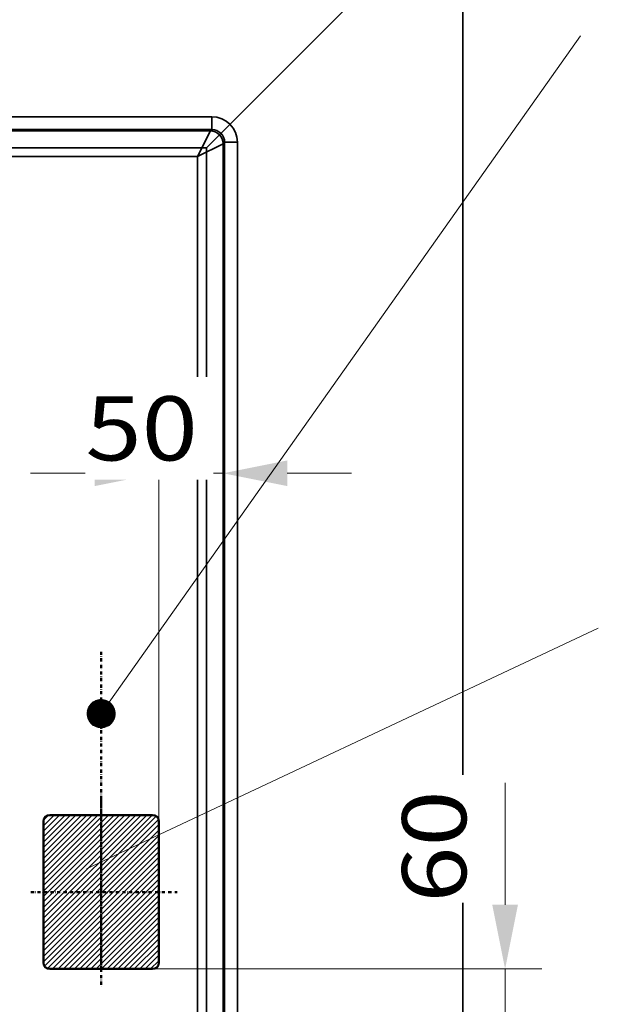
# Model space of a CAD drawing. Units: millimetres. Extents: x -28114 to -18226, y 3400 to 10380.
# Drawn here: x -24714 to -24263, y 6395 to 7163 of the extents above; entities that cross this region are included whole.
import ezdxf
from ezdxf.enums import TextEntityAlignment as Align

# ---------------------------------------------------------------- set-up
doc = ezdxf.new("R2010")
doc.units = ezdxf.units.MM
doc.header["$LTSCALE"] = 5
doc.linetypes.add('AUSGEZOGEN', pattern=[0])
doc.linetypes.add('DASHDOT', pattern=[1, 0.5, -0.25, 0, -0.25])
doc.layers.add('Pool', color=7, linetype='Continuous')
doc.styles.add('Arial', font='arial.ttf')
doc.dimstyles.new('ISO-25', dxfattribs={"dimtxt": 2.5, "dimasz": 2.5, "dimexe": 1.25, "dimexo": 0.625, "dimtad": 1, "dimtxsty": 'Standard', "dimcen": 2.5, "dimadec": 0, "dimazin": 0, "dimtfac": 1, "dimtmove": 0, "dimatfit": 3, "dimfxl": 1, "dimarcsym": 0})

# ---------------------------------------------------------------- blocks, each defined once
blk = doc.blocks.new('*D7')
at = {"layer": 'Pool', "linetype": 'AUSGEZOGEN', "lineweight": 18, "true_color": 0xff0000}
for points in [[(-24336.01, 6422.6), (-24326.01, 6472.6), (-24346.01, 6472.6)], [(-24336.01, 6362.39), (-24346.01, 6312.39), (-24326.01, 6312.39)]]:
    blk.add_hatch(color=1, dxfattribs=at).paths.add_polyline_path(points, flags=0)
at = {"layer": 'Pool', "color": 1, "linetype": 'AUSGEZOGEN', "lineweight": 18, "true_color": 0xff0000}
for p, q in [((-24336.01, 6472.6), (-24336.01, 6567.84)), ((-24336.01, 6472.6), (-24336.01, 6522.6)), ((-24610.86, 6422.6), (-24307.44, 6422.6)), ((-24336.01, 6362.39), (-24336.01, 6422.6)), ((-24598.17, 6362.39), (-24307.44, 6362.39)), ((-24336.01, 6312.39), (-24336.01, 6262.39))]:
    blk.add_line(p, q, dxfattribs=at)
at = {"color": 7, "linetype": 'AUSGEZOGEN', "lineweight": 25}
blk.add_wipeout([(-24351.28, 6474.24), (-24351.28, 6573.84), (-24431.28, 6573.84), (-24431.28, 6474.24)], dxfattribs=at).dxf.layer = 'Pool'
at = {"layer": 'Pool', "color": 7, "linetype": 'AUSGEZOGEN', "lineweight": 25, "style": 'Arial', "width": 1.128866}
blk.add_text('60', height=50, rotation=90, dxfattribs=at).set_placement((-24366.28, 6474.24), (-24366.28, 6561.84), align=Align.FIT)
blk = doc.blocks.new('*D8')
at = {"layer": 'Pool', "linetype": 'AUSGEZOGEN', "lineweight": 18, "true_color": 0xff0000}
for points in [[(-24605.86, 6809.11), (-24655.86, 6819.11), (-24655.86, 6799.11)], [(-24555.77, 6809.11), (-24505.77, 6799.11), (-24505.77, 6819.11)]]:
    blk.add_hatch(color=1, dxfattribs=at).paths.add_polyline_path(points, flags=0)
at = {"layer": 'Pool', "color": 1, "linetype": 'AUSGEZOGEN', "lineweight": 18, "true_color": 0xff0000}
for p, q in [((-24605.86, 6537.6), (-24605.86, 6837.68)), ((-24555.77, 6584.2), (-24555.77, 6837.68)), ((-24655.86, 6809.11), (-24705.86, 6809.11)), ((-24655.86, 6809.11), (-24669.12, 6809.11)), ((-24555.77, 6809.11), (-24605.86, 6809.11)), ((-24505.77, 6809.11), (-24455.77, 6809.11))]:
    blk.add_line(p, q, dxfattribs=at)
at = {"color": 7, "linetype": 'AUSGEZOGEN', "lineweight": 25}
blk.add_wipeout([(-24663.12, 6804.11), (-24563.52, 6804.11), (-24563.52, 6884.11), (-24663.12, 6884.11)], dxfattribs=at).dxf.layer = 'Pool'
at = {"layer": 'Pool', "color": 7, "linetype": 'AUSGEZOGEN', "lineweight": 25, "style": 'Arial', "width": 1.128866}
blk.add_text('50', height=50, dxfattribs=at).set_placement((-24663.12, 6819.11), (-24575.52, 6819.11), align=Align.FIT)

msp = doc.modelspace()

# ---------------------------------------------------------------- hatches: boundary and pattern name
at = {"layer": 'Pool', "linetype": 'AUSGEZOGEN', "lineweight": 18, "true_color": 0xff0000}
h = msp.add_hatch(dxfattribs=at)
h.set_pattern_fill('MegaCAD_TYP1', color=1, scale=0.1, style=0)
h.set_pattern_definition([(45, (0, 0), (-0.2121320344, 0.2121320344), [])])
h.paths.add_polyline_path([(-24639.86, 6621.67, -1), (-24661.86, 6621.67, -1)], flags=0)
h = msp.add_hatch(dxfattribs=at)
h.set_pattern_fill('MegaCAD_TYP1', color=1, style=0)
h.set_pattern_definition([(45, (0, 0), (-2.12132034, 2.12132034), [])])
h.paths.add_polyline_path([(-24695.86, 6427.6, 0.414214), (-24690.86, 6422.6), (-24610.86, 6422.6, 0.414214), (-24605.86, 6427.6), (-24605.86, 6537.6, 0.414214), (-24610.86, 6542.6), (-24690.86, 6542.6, 0.414214), (-24695.86, 6537.6)], flags=0)

# ---------------------------------------------------------------- linework, layer by layer
at = {"layer": 'Pool', "color": 2, "linetype": 'AUSGEZOGEN', "lineweight": 35, "true_color": 0xffff00}
for p, q in [((-24368.87, 7262.9), (-24568.87, 7062.9)), ((-24368.87, 7262.9), (-24368.87, 4842.9)), ((-24568.87, 7062.9), (-25654.1, 7062.9)), ((-24568.87, 7062.9), (-24568.87, 5042.9))]:
    msp.add_line(p, q, dxfattribs=at)
at = {"layer": 'Pool', "color": 1, "linetype": 'AUSGEZOGEN', "lineweight": 18, "true_color": 0xff0000}
for p, q in [((-24650.86, 6621.67), (-24277.21, 7150.26)), ((-24263.38, 6688.35), (-24662.25, 6500.76))]:
    msp.add_line(p, q, dxfattribs=at)
at = {"layer": 'Pool', "color": 7, "linetype": 'AUSGEZOGEN', "lineweight": 35}
for p, q in [((-24564.63, 7087.07), (-26593.11, 7087.07)), ((-24564.63, 7087.07), (-24564.63, 7077.1)), ((-26593.11, 7077.1), (-24564.63, 7077.1)), ((-24565.74, 7076), (-24796.91, 7076)), ((-24565.74, 7076), (-24575.7, 7056.08)), ((-24564.63, 7077.1), (-24565.74, 7076)), ((-24575.7, 7056.08), (-24555.77, 7066.04)), ((-24555.77, 7066.04), (-24554.67, 7067.14)), ((-24555.77, 6313.99), (-24555.77, 7066.04)), ((-24554.67, 7067.14), (-24554.67, 5038.66)), ((-24554.67, 7067.14), (-24544.71, 7067.14)), ((-24544.71, 5038.66), (-24544.71, 7067.14)), ((-24769.51, 7056.08), (-24575.7, 7056.08)), ((-24575.7, 7056.08), (-24575.7, 6357.08))]:
    msp.add_line(p, q, dxfattribs=at)
at = {"layer": 'Pool', "color": 7, "linetype": 'DASHDOT', "lineweight": 50}
for p, q in [((-24650.86, 6422.6), (-24650.86, 6670.89)), ((-24650.86, 6555.53), (-24650.86, 6408.79)), ((-24705.68, 6482.6), (-24591.59, 6482.6))]:
    msp.add_line(p, q, dxfattribs=at)
at = {"layer": 'Pool', "color": 2, "linetype": 'AUSGEZOGEN', "lineweight": 50, "true_color": 0xffff00}
for p, q in [((-24690.86, 6542.6), (-24610.86, 6542.6)), ((-24695.86, 6427.6), (-24695.86, 6537.6)), ((-24605.86, 6427.6), (-24605.86, 6537.6)), ((-24690.86, 6422.6), (-24610.86, 6422.6))]:
    msp.add_line(p, q, dxfattribs=at)
at = {"layer": 'Pool', "color": 2, "linetype": 'AUSGEZOGEN', "lineweight": 18, "true_color": 0xffff00}
msp.add_circle((-24650.86, 6621.67), 11, dxfattribs=at)
at = {"layer": 'Pool', "color": 2, "linetype": 'AUSGEZOGEN', "lineweight": 50, "true_color": 0xffff00}
for centre, start, end in [((-24690.86, 6537.6), 90, 180), ((-24610.86, 6537.6), 360, 90), ((-24690.86, 6427.6), 180, 270), ((-24610.86, 6427.6), 270, 0)]:
    msp.add_arc(centre, 5, start, end, dxfattribs=at)
at = {"layer": 'Pool', "color": 7, "linetype": 'AUSGEZOGEN', "lineweight": 35}
for centre, major_axis, ratio, start_param, end_param in [((-24564.78, 7066.99), (14.25, 14.25), 0.992433, 5.501585, 7.064785), ((-24565.74, 7066.04), (-7.07, 7.07), 0.992433, 3.930789, 5.493989), ((-24564.78, 7066.99), (7.23, 7.23), 0.977691, 5.501585, 7.064785)]:
    msp.add_ellipse(centre, major_axis=major_axis, ratio=ratio, start_param=start_param, end_param=end_param, dxfattribs=at)

# ---------------------------------------------------------------- next in the draw order: dimensions: what is measured, and where the dimension line sits
at = {"layer": 'Pool', "color": 1, "linetype": 'AUSGEZOGEN', "lineweight": 18, "true_color": 0xff0000}
dim = msp.add_linear_dim(base=(-24336.01, 6422.6), p1=(-24598.17, 6362.39), p2=(-24610.86, 6422.6), angle=90, dimstyle='ISO-25', override={"dimtxt": 50, "dimasz": 50, "dimexe": 35.714286, "dimgap": 7.142857, "dimtad": 1, "dimjust": 0, "dimdec": 0, "dimzin": 8, "dimpost": '<>', "dimsah": 1, "dimclrd": 1, "dimclre": 1, "dimclrt": 7, "dimadec": 0}, dxfattribs=at)
dim.commit()
dim.dimension.update_dxf_attribs({"geometry": '*D7', "text_midpoint": (-24391.28, 6518.04), "dimtype": 160, "text_rotation": 90})

# ---------------------------------------------------------------- next in the draw order: dimensions: what is measured, and where the dimension line sits
dim = msp.add_linear_dim(base=(-24605.86, 6809.11), p1=(-24555.77, 6584.2), p2=(-24605.86, 6537.6), angle=180, dimstyle='ISO-25', override={"dimtxt": 50, "dimasz": 50, "dimexe": 35.714286, "dimgap": 7.142857, "dimtad": 1, "dimjust": 0, "dimdec": 0, "dimzin": 8, "dimpost": '<>', "dimsah": 1, "dimclrd": 1, "dimclre": 1, "dimclrt": 7, "dimadec": 0}, dxfattribs=at)
dim.commit()
dim.dimension.update_dxf_attribs({"geometry": '*D8', "text_midpoint": (-24619.32, 6844.11), "dimtype": 160})

doc.saveas('drawing.dxf')
